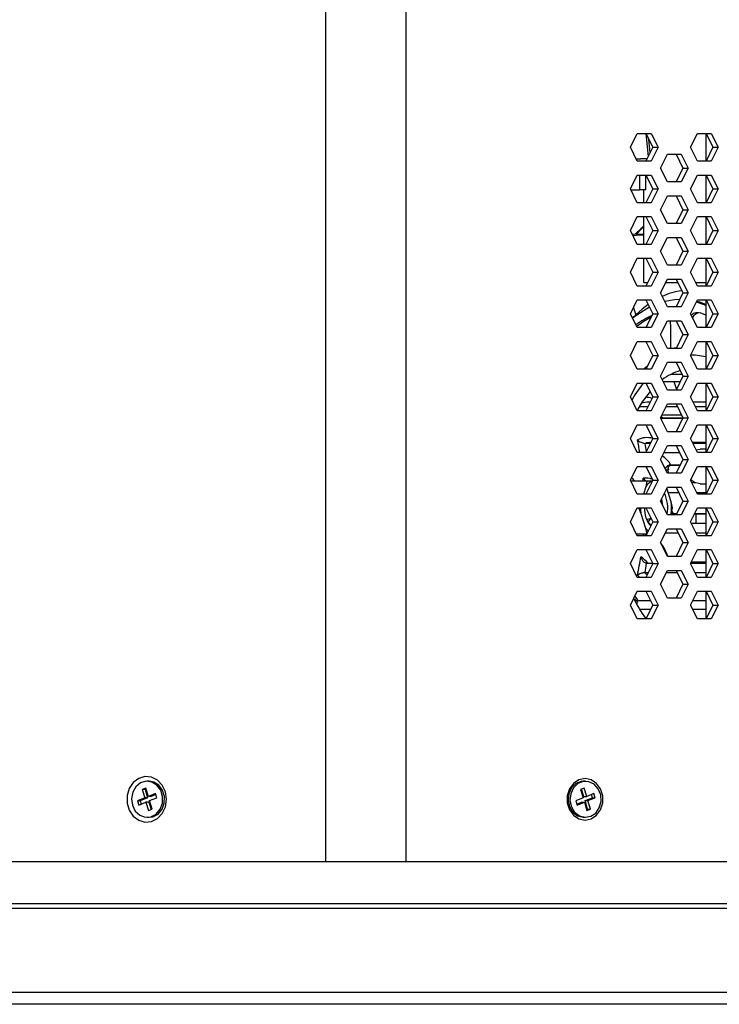
# Model space of a CAD drawing. Units: millimetres. Extents: x -100 to 2845, y -57 to 2026.
# Drawn here: x 567 to 668, y 1070 to 1212 of the extents above; entities that cross this region are included whole.
import ezdxf

# ---------------------------------------------------------------- set-up
doc = ezdxf.new("R2010")
doc.units = ezdxf.units.MM
doc.layers.get('0').update_dxf_attribs({"lineweight": 35})
doc.layers.add('尺寸线层', color=3, linetype='Continuous', lineweight=18)
doc.styles.add('标准', font='txt', dxfattribs={"width": 0.667})
doc.dimstyles.new('标准', dxfattribs={"dimscale": 6, "dimtxt": 3.5, "dimasz": 4, "dimexe": 2, "dimexo": 0, "dimtad": 1, "dimdsep": 46, "dimtxsty": '标准', "dimblk": '_CAXARROW', "dimcen": 0, "dimdle": 6, "dimazin": 2, "dimtfac": 0.707107, "dimtdec": 3, "dimtmove": 0, "dimatfit": 3, "dimfxl": 0, "dimtolj": 1, "dimarcsym": 0})

# ---------------------------------------------------------------- blocks, each defined once
blk = doc.blocks.new('*X9')
at = {"layer": '尺寸线层'}
for points in [[(464.29, 1421.21), (488.29, 1424.21), (488.29, 1418.21)], [(769.29, 1421.21), (745.29, 1424.21), (745.29, 1418.21)]]:
    blk.add_hatch(color=0, dxfattribs=at).paths.add_polyline_path(points, flags=0)
at = {"layer": '尺寸线层', "color": 0}
for p, q in [((464.29, 1069.68), (464.29, 1433.21)), ((769.29, 1069.68), (769.29, 1433.21)), ((464.29, 1421.21), (769.29, 1421.21))]:
    blk.add_line(p, q, dxfattribs=at)
at = {"layer": '尺寸线层', "color": 0, "insert": (616.79, 1435.46), "char_height": 21, "width": 51.5515, "attachment_point": 5, "line_spacing_factor": 1.15057, "style": '标准'}
blk.add_mtext('\\T1.1;305', dxfattribs=at)
blk = doc.blocks.new('_CAXARROW')
blk.add_hatch(color=0).paths.add_polyline_path([(0, 0), (-1, 0.125), (-1, -0.125)], flags=0)

msp = doc.modelspace()

# ---------------------------------------------------------------- linework, layer by layer
at = {"color": 8, "linetype": 'Continuous', "lineweight": 25}
for p, q in [((611.041, 1090.234), (611.041, 1292.934)), ((622.541, 1292.934), (622.541, 1090.234)), ((656.322, 1187.079), (656.322, 1189.234)), ((656.686, 1181.623), (655.774, 1180.681)), ((656.861, 1181.784), (656.686, 1181.623)), ((656.686, 1181.623), (656.861, 1181.628)), ((656.861, 1180.641), (655.211, 1180.693)), ((655.367, 1170.089), (655.742, 1169.085)), ((655.742, 1169.085), (655.236, 1168.643)), ((661.598, 1158.39), (661.258, 1159.436)), ((659.374, 1154.441), (659.652, 1154.206)), ((659.652, 1154.206), (662.506, 1154.206)), ((659.946, 1146.923), (659.874, 1147.027)), ((660.775, 1147.464), (662.135, 1147.464)), ((660.921, 1140.808), (661.09, 1140.453)), ((661.09, 1140.453), (661.63, 1140.453)), ((664.21, 1140.453), (665.798, 1140.453)), ((664.443, 1138.949), (664.429, 1140.378)), ((663.722, 1133.478), (665.798, 1133.478)), ((656.317, 1131.234), (655.962, 1131.541)), ((657.033, 1131.898), (657.355, 1131.564))]:
    msp.add_line(p, q, dxfattribs=at)
at = {"color": 7, "linetype": 'Continuous', "lineweight": 25}
for p, q in [((654.94, 1193.234), (655.94, 1195.234)), ((655.94, 1195.234), (657.94, 1195.234)), ((657.19, 1195.234), (658.19, 1193.234)), ((657.192, 1195.23), (657.521, 1191.896)), ((657.94, 1195.234), (658.94, 1193.234)), ((663.6, 1193.234), (664.6, 1195.234)), ((664.6, 1195.234), (666.6, 1195.234)), ((665.798, 1195.234), (665.798, 1191.234)), ((665.85, 1195.234), (666.85, 1193.234)), ((666.6, 1195.234), (667.6, 1193.234)), ((657.802, 1192.458), (657.611, 1194.392)), ((655.94, 1191.234), (654.94, 1193.234)), ((658.19, 1193.234), (657.19, 1191.234)), ((658.94, 1193.234), (657.94, 1191.234)), ((658.19, 1193.234), (658.94, 1193.234)), ((664.6, 1191.234), (663.6, 1193.234)), ((666.85, 1193.234), (665.85, 1191.234)), ((667.6, 1193.234), (666.6, 1191.234)), ((666.85, 1193.234), (667.6, 1193.234)), ((655.768, 1191.579), (656.397, 1191.579)), ((657.94, 1191.234), (655.94, 1191.234)), ((657.362, 1191.579), (656.397, 1191.579)), ((659.27, 1190.234), (660.27, 1192.234)), ((660.27, 1192.234), (662.27, 1192.234)), ((661.52, 1192.234), (662.52, 1190.234)), ((662.27, 1192.234), (663.27, 1190.234)), ((666.6, 1191.234), (664.6, 1191.234)), ((660.27, 1188.234), (659.27, 1190.234)), ((662.52, 1190.234), (661.52, 1188.234)), ((663.27, 1190.234), (662.27, 1188.234)), ((662.52, 1190.234), (663.27, 1190.234)), ((654.94, 1187.234), (655.94, 1189.234)), ((655.94, 1189.234), (657.94, 1189.234)), ((657.177, 1187.079), (657.177, 1189.234)), ((657.19, 1189.234), (658.19, 1187.234)), ((657.94, 1189.234), (658.94, 1187.234)), ((662.27, 1188.234), (660.27, 1188.234)), ((663.6, 1187.234), (664.6, 1189.234)), ((664.6, 1189.234), (666.6, 1189.234)), ((665.798, 1189.234), (665.798, 1185.234)), ((665.85, 1189.234), (666.85, 1187.234)), ((666.6, 1189.234), (667.6, 1187.234)), ((655.94, 1185.234), (654.94, 1187.234)), ((655.018, 1187.079), (656.322, 1187.079)), ((657.177, 1187.079), (656.322, 1187.079)), ((656.861, 1185.234), (656.861, 1187.079)), ((658.19, 1187.234), (657.19, 1185.234)), ((658.94, 1187.234), (657.94, 1185.234)), ((658.19, 1187.234), (658.94, 1187.234)), ((664.6, 1185.234), (663.6, 1187.234)), ((666.85, 1187.234), (665.85, 1185.234)), ((667.6, 1187.234), (666.6, 1185.234)), ((666.85, 1187.234), (667.6, 1187.234)), ((659.27, 1184.234), (660.27, 1186.234)), ((660.27, 1186.234), (662.27, 1186.234)), ((661.52, 1186.234), (662.52, 1184.234)), ((662.27, 1186.234), (663.27, 1184.234)), ((657.94, 1185.234), (655.94, 1185.234)), ((660.27, 1182.234), (659.27, 1184.234)), ((662.52, 1184.234), (661.52, 1182.234)), ((663.27, 1184.234), (662.27, 1182.234)), ((662.52, 1184.234), (663.27, 1184.234)), ((666.6, 1185.234), (664.6, 1185.234)), ((654.94, 1181.234), (655.94, 1183.234)), ((655.94, 1183.234), (657.94, 1183.234)), ((656.861, 1179.234), (656.861, 1183.234)), ((657.19, 1183.234), (658.19, 1181.234)), ((657.94, 1183.234), (658.94, 1181.234)), ((663.6, 1181.234), (664.6, 1183.234)), ((664.6, 1183.234), (666.6, 1183.234)), ((665.798, 1183.234), (665.798, 1179.234)), ((665.85, 1183.234), (666.85, 1181.234)), ((666.6, 1183.234), (667.6, 1181.234)), ((655.94, 1179.234), (654.94, 1181.234)), ((656.478, 1181.538), (655.652, 1180.685)), ((656.861, 1181.818), (656.478, 1181.538)), ((658.19, 1181.234), (657.19, 1179.234)), ((658.94, 1181.234), (657.94, 1179.234)), ((658.19, 1181.234), (658.94, 1181.234)), ((662.27, 1182.234), (660.27, 1182.234)), ((664.6, 1179.234), (663.6, 1181.234)), ((666.85, 1181.234), (665.85, 1179.234)), ((667.6, 1181.234), (666.6, 1179.234)), ((666.85, 1181.234), (667.6, 1181.234)), ((656.861, 1180.647), (655.208, 1180.699)), ((659.27, 1178.234), (660.27, 1180.234)), ((660.27, 1180.234), (662.27, 1180.234)), ((661.52, 1180.234), (662.52, 1178.234)), ((662.27, 1180.234), (663.27, 1178.234)), ((657.94, 1179.234), (655.94, 1179.234)), ((660.27, 1176.234), (659.27, 1178.234)), ((662.52, 1178.234), (661.52, 1176.234)), ((663.27, 1178.234), (662.27, 1176.234)), ((662.52, 1178.234), (663.27, 1178.234)), ((666.6, 1179.234), (664.6, 1179.234)), ((654.94, 1175.234), (655.94, 1177.234)), ((655.94, 1177.234), (657.94, 1177.234)), ((656.861, 1173.734), (656.861, 1177.234)), ((657.19, 1177.234), (658.19, 1175.234)), ((657.94, 1177.234), (658.94, 1175.234)), ((663.6, 1175.234), (664.6, 1177.234)), ((664.6, 1177.234), (666.6, 1177.234)), ((665.798, 1177.234), (665.798, 1173.234)), ((665.85, 1177.234), (666.85, 1175.234)), ((666.6, 1177.234), (667.6, 1175.234)), ((662.27, 1176.234), (660.27, 1176.234)), ((655.94, 1173.234), (654.94, 1175.234)), ((658.19, 1175.234), (657.19, 1173.234)), ((658.94, 1175.234), (657.94, 1173.234)), ((658.19, 1175.234), (658.94, 1175.234)), ((659.27, 1172.234), (660.27, 1174.234)), ((660.27, 1174.234), (662.27, 1174.234)), ((661.52, 1174.234), (662.52, 1172.234)), ((662.27, 1174.234), (663.27, 1172.234)), ((664.6, 1173.234), (663.6, 1175.234)), ((666.85, 1175.234), (665.85, 1173.234)), ((667.6, 1175.234), (666.6, 1173.234)), ((666.85, 1175.234), (667.6, 1175.234)), ((657.94, 1173.234), (655.94, 1173.234)), ((656.861, 1173.734), (657.44, 1173.734)), ((660.02, 1173.734), (661.77, 1173.734)), ((664.35, 1173.734), (665.798, 1173.734)), ((666.6, 1173.234), (664.6, 1173.234)), ((654.94, 1169.234), (655.94, 1171.234)), ((655.94, 1171.234), (657.94, 1171.234)), ((657.19, 1171.234), (658.19, 1169.234)), ((657.94, 1171.234), (658.94, 1169.234)), ((660.27, 1170.234), (659.27, 1172.234)), ((662.52, 1172.234), (661.52, 1170.234)), ((663.27, 1172.234), (662.27, 1170.234)), ((662.52, 1172.234), (663.27, 1172.234)), ((663.6, 1169.234), (664.6, 1171.234)), ((664.6, 1171.234), (666.6, 1171.234)), ((665.798, 1171.234), (665.798, 1167.234)), ((665.85, 1171.234), (666.85, 1169.234)), ((666.6, 1171.234), (667.6, 1169.234)), ((662.27, 1170.234), (660.27, 1170.234)), ((655.94, 1167.234), (654.94, 1169.234)), ((658.19, 1169.234), (657.19, 1167.234)), ((658.94, 1169.234), (657.94, 1167.234)), ((658.19, 1169.234), (658.94, 1169.234)), ((664.6, 1167.234), (663.6, 1169.234)), ((664.791, 1169.376), (664.377, 1169.376)), ((665.798, 1169.051), (664.985, 1169.346)), ((666.85, 1169.234), (665.85, 1167.234)), ((667.6, 1169.234), (666.6, 1167.234)), ((666.85, 1169.234), (667.6, 1169.234)), ((657.94, 1167.234), (655.94, 1167.234)), ((659.27, 1166.234), (660.27, 1168.234)), ((660.27, 1168.234), (662.27, 1168.234)), ((660.765, 1164.234), (660.765, 1167.376)), ((661.52, 1168.234), (662.52, 1166.234)), ((662.27, 1168.234), (663.27, 1166.234)), ((666.6, 1167.234), (664.6, 1167.234)), ((660.27, 1164.234), (659.27, 1166.234)), ((662.52, 1166.234), (661.52, 1164.234)), ((663.27, 1166.234), (662.27, 1164.234)), ((662.52, 1166.234), (663.27, 1166.234)), ((654.94, 1163.234), (655.94, 1165.234)), ((655.94, 1165.234), (657.94, 1165.234)), ((657.19, 1165.234), (658.19, 1163.234)), ((657.94, 1165.234), (658.94, 1163.234)), ((662.27, 1164.234), (660.27, 1164.234)), ((663.6, 1163.234), (664.6, 1165.234)), ((664.6, 1165.234), (666.6, 1165.234)), ((665.798, 1165.234), (665.798, 1161.234)), ((665.85, 1165.234), (666.85, 1163.234)), ((666.6, 1165.234), (667.6, 1163.234)), ((655.94, 1161.234), (654.94, 1163.234)), ((658.19, 1163.234), (657.19, 1161.234)), ((658.94, 1163.234), (657.94, 1161.234)), ((658.19, 1163.234), (658.94, 1163.234)), ((664.6, 1161.234), (663.6, 1163.234)), ((663.877, 1163.279), (663.623, 1163.279)), ((663.673, 1163.379), (663.673, 1163.279)), ((666.85, 1163.234), (665.85, 1161.234)), ((667.6, 1163.234), (666.6, 1161.234)), ((666.85, 1163.234), (667.6, 1163.234)), ((657.94, 1161.234), (655.94, 1161.234)), ((659.27, 1160.234), (660.27, 1162.234)), ((660.27, 1162.234), (662.27, 1162.234)), ((661.52, 1162.234), (662.52, 1160.234)), ((662.27, 1162.234), (663.27, 1160.234)), ((666.6, 1161.234), (664.6, 1161.234)), ((660.27, 1158.234), (659.27, 1160.234)), ((662.392, 1160.491), (660.769, 1160.491)), ((662.52, 1160.234), (661.52, 1158.234)), ((663.27, 1160.234), (662.27, 1158.234)), ((662.52, 1160.234), (663.27, 1160.234)), ((654.94, 1157.234), (655.94, 1159.234)), ((655.94, 1159.234), (657.94, 1159.234)), ((657.19, 1159.234), (658.19, 1157.234)), ((657.94, 1159.234), (658.94, 1157.234)), ((662.121, 1159.436), (659.669, 1159.436)), ((663.6, 1157.234), (664.6, 1159.234)), ((664.6, 1159.234), (666.6, 1159.234)), ((665.798, 1159.234), (665.798, 1155.234)), ((665.85, 1159.234), (666.85, 1157.234)), ((666.6, 1159.234), (667.6, 1157.234)), ((655.94, 1155.234), (654.94, 1157.234)), ((658.19, 1157.234), (657.19, 1155.234)), ((658.94, 1157.234), (657.94, 1155.234)), ((658.19, 1157.234), (658.94, 1157.234)), ((662.27, 1158.234), (660.27, 1158.234)), ((664.6, 1155.234), (663.6, 1157.234)), ((666.85, 1157.234), (665.85, 1155.234)), ((667.6, 1157.234), (666.6, 1155.234)), ((666.85, 1157.234), (667.6, 1157.234)), ((657.491, 1155.836), (656.208, 1155.836)), ((657.823, 1156.5), (657.596, 1156.5)), ((659.27, 1154.234), (660.27, 1156.234)), ((661.719, 1155.836), (660.071, 1155.836)), ((660.27, 1156.234), (662.27, 1156.234)), ((661.52, 1156.234), (662.52, 1154.234)), ((662.27, 1156.234), (663.27, 1154.234)), ((665.798, 1156.5), (663.967, 1156.5)), ((665.798, 1155.836), (664.299, 1155.836)), ((657.94, 1155.234), (655.94, 1155.234)), ((660.27, 1152.234), (659.27, 1154.234)), ((662.334, 1154.608), (659.457, 1154.608)), ((659.703, 1154.183), (662.495, 1154.183)), ((662.52, 1154.234), (661.52, 1152.234)), ((663.27, 1154.234), (662.27, 1152.234)), ((662.52, 1154.234), (663.27, 1154.234)), ((666.6, 1155.234), (664.6, 1155.234)), ((654.94, 1151.234), (655.94, 1153.234)), ((655.94, 1153.234), (657.94, 1153.234)), ((657.19, 1153.234), (658.19, 1151.234)), ((657.94, 1153.234), (658.94, 1151.234)), ((663.6, 1151.234), (664.6, 1153.234)), ((664.6, 1153.234), (666.6, 1153.234)), ((665.798, 1153.234), (665.798, 1149.234)), ((665.85, 1153.234), (666.85, 1151.234)), ((666.6, 1153.234), (667.6, 1151.234)), ((655.94, 1149.234), (654.94, 1151.234)), ((658.19, 1151.234), (657.19, 1149.234)), ((658.94, 1151.234), (657.94, 1149.234)), ((658.19, 1151.234), (658.94, 1151.234)), ((662.27, 1152.234), (660.27, 1152.234)), ((664.6, 1149.234), (663.6, 1151.234)), ((666.85, 1151.234), (665.85, 1149.234)), ((667.6, 1151.234), (666.6, 1149.234)), ((666.85, 1151.234), (667.6, 1151.234)), ((657.846, 1150.545), (657.056, 1150.545)), ((659.27, 1148.234), (660.27, 1150.234)), ((660.27, 1150.234), (662.27, 1150.234)), ((661.52, 1150.234), (662.52, 1148.234)), ((662.27, 1150.234), (663.27, 1148.234)), ((665.798, 1150.679), (663.878, 1150.679)), ((665.798, 1150.545), (663.945, 1150.545)), ((657.94, 1149.234), (655.94, 1149.234)), ((662.039, 1149.197), (659.751, 1149.197)), ((664.403, 1149.629), (665.026, 1149.734)), ((666.6, 1149.234), (664.6, 1149.234)), ((665.798, 1149.734), (665.026, 1149.734)), ((654.94, 1145.234), (655.94, 1147.234)), ((655.94, 1147.234), (657.94, 1147.234)), ((657.19, 1147.234), (658.19, 1145.234)), ((657.94, 1147.234), (658.94, 1145.234)), ((660.27, 1146.234), (659.27, 1148.234)), ((660.846, 1147.419), (662.113, 1147.419)), ((662.52, 1148.234), (661.52, 1146.234)), ((663.27, 1148.234), (662.27, 1146.234)), ((662.52, 1148.234), (663.27, 1148.234)), ((663.6, 1145.234), (664.6, 1147.234)), ((664.6, 1147.234), (666.6, 1147.234)), ((665.798, 1147.234), (665.798, 1143.234)), ((665.85, 1147.234), (666.85, 1145.234)), ((666.6, 1147.234), (667.6, 1145.234)), ((662.27, 1146.234), (660.27, 1146.234)), ((655.94, 1143.234), (654.94, 1145.234)), ((657.335, 1145.094), (655.01, 1145.094)), ((657.15, 1144.258), (656.817, 1143.234)), ((657.335, 1145.094), (657.15, 1144.258)), ((658.19, 1145.234), (657.19, 1143.234)), ((657.963, 1145.09), (657.335, 1145.094)), ((658.94, 1145.234), (657.94, 1143.234)), ((658.117, 1145.089), (657.963, 1145.09)), ((658.19, 1145.234), (658.94, 1145.234)), ((659.27, 1142.234), (660.27, 1144.234)), ((660.27, 1144.234), (662.27, 1144.234)), ((661.52, 1144.234), (662.52, 1142.234)), ((662.27, 1144.234), (663.27, 1142.234)), ((664.6, 1143.234), (663.6, 1145.234)), ((664.376, 1144.849), (663.793, 1144.849)), ((665.026, 1144.734), (665.798, 1144.734)), ((666.85, 1145.234), (665.85, 1143.234)), ((667.6, 1145.234), (666.6, 1143.234)), ((666.85, 1145.234), (667.6, 1145.234)), ((657.94, 1143.234), (655.94, 1143.234)), ((660.832, 1142.101), (660.196, 1144.087)), ((661.918, 1143.44), (660.404, 1143.44)), ((665.798, 1143.44), (664.498, 1143.44)), ((666.6, 1143.234), (664.6, 1143.234)), ((656.097, 1141.296), (656.454, 1140.456)), ((660.27, 1140.234), (659.27, 1142.234)), ((661.013, 1141.261), (660.832, 1142.101)), ((662.52, 1142.234), (661.52, 1140.234)), ((663.27, 1142.234), (662.27, 1140.234)), ((662.52, 1142.234), (663.27, 1142.234)), ((654.94, 1139.234), (655.94, 1141.234)), ((655.94, 1141.234), (657.94, 1141.234)), ((656.454, 1140.456), (657.137, 1138.321)), ((657.19, 1141.234), (658.19, 1139.234)), ((657.94, 1141.234), (658.94, 1139.234)), ((662.27, 1140.234), (660.27, 1140.234)), ((660.766, 1140.234), (660.828, 1140.426)), ((660.828, 1140.426), (661.013, 1141.261)), ((661.18, 1140.378), (661.592, 1140.378)), ((663.6, 1139.234), (664.6, 1141.234)), ((664.172, 1140.378), (665.798, 1140.378)), ((664.6, 1141.234), (666.6, 1141.234)), ((665.798, 1141.234), (665.798, 1137.234)), ((665.85, 1141.234), (666.85, 1139.234)), ((666.6, 1141.234), (667.6, 1139.234)), ((655.94, 1137.234), (654.94, 1139.234)), ((658.19, 1139.234), (657.19, 1137.234)), ((657.858, 1139.673), (657.92, 1139.775)), ((658.94, 1139.234), (657.94, 1137.234)), ((658.19, 1139.234), (658.94, 1139.234)), ((664.6, 1137.234), (663.6, 1139.234)), ((665.798, 1138.997), (663.719, 1138.997)), ((666.85, 1139.234), (665.85, 1137.234)), ((667.6, 1139.234), (666.6, 1137.234)), ((666.85, 1139.234), (667.6, 1139.234)), ((657.314, 1137.481), (655.817, 1137.481)), ((656.054, 1137.464), (655.825, 1137.465)), ((657.94, 1137.234), (655.94, 1137.234)), ((657.305, 1137.464), (656.054, 1137.464)), ((657.137, 1138.321), (657.318, 1137.481)), ((659.27, 1136.234), (660.27, 1138.234)), ((661.843, 1137.588), (659.947, 1137.588)), ((660.27, 1138.234), (662.27, 1138.234)), ((661.52, 1138.234), (662.52, 1136.234)), ((662.27, 1138.234), (663.27, 1136.234)), ((665.798, 1137.588), (664.423, 1137.588)), ((666.6, 1137.234), (664.6, 1137.234)), ((660.27, 1134.234), (659.27, 1136.234)), ((662.52, 1136.234), (661.52, 1134.234)), ((663.27, 1136.234), (662.27, 1134.234)), ((662.52, 1136.234), (663.27, 1136.234)), ((654.94, 1133.234), (655.94, 1135.234)), ((655.94, 1135.234), (657.94, 1135.234)), ((657.19, 1135.234), (658.19, 1133.234)), ((657.94, 1135.234), (658.94, 1133.234)), ((662.27, 1134.234), (660.27, 1134.234)), ((663.6, 1133.234), (664.6, 1135.234)), ((664.6, 1135.234), (666.6, 1135.234)), ((665.798, 1135.234), (665.798, 1131.234)), ((665.85, 1135.234), (666.85, 1133.234)), ((666.6, 1135.234), (667.6, 1133.234)), ((655.94, 1131.234), (654.94, 1133.234)), ((658.19, 1133.234), (657.19, 1131.234)), ((658.185, 1133.245), (657.28, 1133.245)), ((658.94, 1133.234), (657.94, 1131.234)), ((658.19, 1133.234), (658.94, 1133.234)), ((664.6, 1131.234), (663.6, 1133.234)), ((665.798, 1133.245), (663.606, 1133.245)), ((663.667, 1133.367), (665.798, 1133.367)), ((666.85, 1133.234), (665.85, 1131.234)), ((667.6, 1133.234), (666.6, 1131.234)), ((666.85, 1133.234), (667.6, 1133.234)), ((657.522, 1131.898), (657.033, 1131.898)), ((659.27, 1130.234), (660.27, 1132.234)), ((661.688, 1131.898), (660.102, 1131.898)), ((660.27, 1132.234), (662.27, 1132.234)), ((661.52, 1132.234), (662.52, 1130.234)), ((662.27, 1132.234), (663.27, 1130.234)), ((665.798, 1131.898), (664.268, 1131.898)), ((657.94, 1131.234), (655.94, 1131.234)), ((660.27, 1128.234), (659.27, 1130.234)), ((662.52, 1130.234), (661.52, 1128.234)), ((663.27, 1130.234), (662.27, 1128.234)), ((662.52, 1130.234), (663.27, 1130.234)), ((666.6, 1131.234), (664.6, 1131.234)), ((654.94, 1127.234), (655.94, 1129.234)), ((655.94, 1129.234), (657.94, 1129.234)), ((657.19, 1129.234), (658.19, 1127.234)), ((657.94, 1129.234), (658.94, 1127.234)), ((663.6, 1127.234), (664.6, 1129.234)), ((664.6, 1129.234), (666.6, 1129.234)), ((665.798, 1129.234), (665.798, 1125.234)), ((665.85, 1129.234), (666.85, 1127.234)), ((666.6, 1129.234), (667.6, 1127.234)), ((655.94, 1125.234), (654.94, 1127.234)), ((657.885, 1127.844), (656.018, 1127.844)), ((658.19, 1127.234), (657.19, 1125.234)), ((658.94, 1127.234), (657.94, 1125.234)), ((658.19, 1127.234), (658.94, 1127.234)), ((662.27, 1128.234), (660.27, 1128.234)), ((664.6, 1125.234), (663.6, 1127.234)), ((665.798, 1127.844), (663.905, 1127.844)), ((666.85, 1127.234), (665.85, 1125.234)), ((667.6, 1127.234), (666.6, 1125.234)), ((666.85, 1127.234), (667.6, 1127.234)), ((657.882, 1126.618), (656.27, 1126.618)), ((665.798, 1126.618), (663.908, 1126.618)), ((657.94, 1125.234), (655.94, 1125.234)), ((666.6, 1125.234), (664.6, 1125.234)), ((585.531, 1101.834), (585.256, 1101.834)), ((648.476, 1101.834), (648.201, 1101.834)), ((585.059, 1100.85), (584.536, 1100.638)), ((584.536, 1100.638), (584.903, 1099.43)), ((584.951, 1100.638), (584.536, 1100.638)), ((585.104, 1100.7), (584.951, 1100.638)), ((584.951, 1100.638), (585.318, 1099.43)), ((585.426, 1099.642), (585.059, 1100.85)), ((648.278, 1100.85), (647.755, 1100.638)), ((647.755, 1100.638), (648.122, 1099.43)), ((648.23, 1099.642), (647.909, 1100.7)), ((648.645, 1099.642), (648.278, 1100.85)), ((584.903, 1099.43), (583.857, 1099.006)), ((583.857, 1099.006), (584.041, 1098.402)), ((584.272, 1099.006), (583.857, 1099.006)), ((584.041, 1098.402), (585.087, 1098.826)), ((585.318, 1099.43), (584.272, 1099.006)), ((584.272, 1099.006), (584.41, 1098.552)), ((585.318, 1099.43), (584.903, 1099.43)), ((585.087, 1098.826), (585.454, 1097.619)), ((585.502, 1098.826), (585.087, 1098.826)), ((586.472, 1100.066), (585.426, 1099.642)), ((585.841, 1099.642), (585.426, 1099.642)), ((585.502, 1098.826), (585.823, 1097.768)), ((585.609, 1099.038), (586.655, 1099.462)), ((585.977, 1097.831), (585.609, 1099.038)), ((586.517, 1099.917), (585.841, 1099.642)), ((586.655, 1099.462), (586.472, 1100.066)), ((648.122, 1099.43), (647.076, 1099.006)), ((647.076, 1099.006), (647.26, 1098.403)), ((647.214, 1098.552), (647.891, 1098.826)), ((647.26, 1098.403), (648.306, 1098.826)), ((647.891, 1098.826), (648.306, 1098.826)), ((648.23, 1099.642), (648.645, 1099.642)), ((648.306, 1098.826), (648.673, 1097.619)), ((648.414, 1099.038), (649.46, 1099.462)), ((648.781, 1097.831), (648.414, 1099.038)), ((648.414, 1099.038), (648.829, 1099.038)), ((649.691, 1100.066), (648.645, 1099.642)), ((648.829, 1099.038), (649.875, 1099.462)), ((649.196, 1097.831), (648.829, 1099.038)), ((649.46, 1099.462), (649.322, 1099.916)), ((649.46, 1099.462), (649.875, 1099.462)), ((649.875, 1099.462), (649.691, 1100.066)), ((585.454, 1097.619), (585.977, 1097.831)), ((648.628, 1097.768), (648.781, 1097.831)), ((648.673, 1097.619), (649.196, 1097.831)), ((648.781, 1097.831), (649.196, 1097.831)), ((585.256, 1096.634), (585.531, 1096.634)), ((648.201, 1096.634), (648.476, 1096.634)), ((611.041, 1090.234), (550.474, 1090.234)), ((622.541, 1090.234), (611.041, 1090.234)), ((743.543, 1090.234), (622.541, 1090.234)), ((464.291, 1084.234), (769.291, 1084.234)), ((769.291, 1083.502), (464.291, 1083.502)), ((464.291, 1071.446), (769.291, 1071.446)), ((769.291, 1069.678), (464.291, 1069.678))]:
    msp.add_line(p, q, dxfattribs=at)
at = {"color": 8, "linetype": 'Continuous', "lineweight": 25}
for points in [[(655.307, 1180.501), (655.77, 1180.562), (656.861, 1180.632)], [(657.518, 1170.578), (656.647, 1169.904), (655.742, 1169.085)], [(656.816, 1145.094), (656.808, 1145.201), (656.778, 1145.548)], [(656.798, 1137.234), (656.812, 1137.403), (656.816, 1137.464)], [(655.585, 1128.525), (655.721, 1128.335), (655.945, 1127.995)]]:
    msp.add_lwpolyline(points, dxfattribs=at)
at = {"color": 7, "linetype": 'Continuous', "lineweight": 25}
for points in [[(662.012, 1171.276), (661.311, 1171.235), (659.893, 1170.989)], [(657.718, 1170.179), (656.01, 1169.148), (655.267, 1168.581)], [(665.798, 1170.416), (664.518, 1170.884), (664.437, 1170.907)], [(665.798, 1170.588), (664.933, 1170.884), (664.485, 1171.004)], [(657.939, 1168.732), (656.769, 1168.06), (655.854, 1167.407)], [(665.798, 1163.009), (664.271, 1163.267), (663.62, 1163.274)], [(657.41, 1161.673), (657.148, 1161.47), (656.865, 1161.234)], [(656.769, 1159.234), (655.606, 1157.565), (655.158, 1156.799)], [(657.783, 1158.049), (656.656, 1156.552), (655.859, 1155.221)], [(655.529, 1145.094), (655.334, 1145.364), (655.125, 1145.603)], [(660.453, 1146.234), (660.446, 1146.317), (660.408, 1146.756)], [(665.026, 1144.734), (664.197, 1144.925), (663.64, 1145.314)], [(659.624, 1141.526), (659.525, 1142.235), (659.433, 1142.561)], [(657.239, 1139.648), (657.452, 1139.604), (657.81, 1139.731), (657.902, 1139.81)], [(657.402, 1139.269), (657.698, 1138.969), (657.983, 1138.819)], [(657.858, 1139.673), (657.503, 1139.269), (657.417, 1139.212)], [(588.039, 1099.234), (587.884, 1100.306), (587.436, 1101.261), (586.744, 1101.997), (585.883, 1102.433), (584.945, 1102.523), (584.033, 1102.256), (583.246, 1101.662), (582.668, 1100.805), (582.362, 1099.778), (582.362, 1098.691), (582.668, 1097.664), (583.246, 1096.806), (584.033, 1096.212), (584.945, 1095.946), (585.883, 1096.035), (586.744, 1096.472), (587.436, 1097.207), (587.884, 1098.163), (588.039, 1099.234)], [(583.132, 1098.373), (583.545, 1097.545), (584.189, 1096.945), (584.977, 1096.654), (585.803, 1096.712), (586.555, 1097.11), (587.132, 1097.796), (587.455, 1098.675), (587.482, 1099.63), (587.208, 1100.532), (586.67, 1101.258), (585.941, 1101.711), (585.12, 1101.83), (584.318, 1101.598), (583.642, 1101.047), (583.184, 1100.251), (583.006, 1099.318), (583.132, 1098.373)], [(585.531, 1096.634), (586.078, 1096.712), (586.83, 1097.11), (587.407, 1097.796), (587.73, 1098.675), (587.757, 1099.63), (587.483, 1100.532), (586.945, 1101.258), (586.216, 1101.711), (585.531, 1101.834)], [(648.401, 1102.234), (647.512, 1102.053), (646.731, 1101.533), (646.151, 1100.734), (645.842, 1099.755), (645.842, 1098.713), (646.151, 1097.734), (646.731, 1096.936), (647.512, 1096.415), (648.401, 1096.234), (649.289, 1096.415), (650.071, 1096.936), (650.651, 1097.734), (650.959, 1098.713), (650.959, 1099.755), (650.651, 1100.734), (650.071, 1101.533), (649.289, 1102.053), (648.401, 1102.234)], [(648.201, 1101.834), (647.858, 1101.804), (647.077, 1101.488), (646.448, 1100.867), (646.056, 1100.026), (645.953, 1099.078), (646.154, 1098.151), (646.631, 1097.37), (647.32, 1096.841), (648.129, 1096.636), (648.201, 1096.634)], [(649.221, 1096.781), (649.939, 1097.258), (650.458, 1098.002), (650.71, 1098.912), (650.66, 1099.865), (650.315, 1100.734), (649.722, 1101.4), (648.96, 1101.773), (648.133, 1101.804), (647.352, 1101.488), (646.723, 1100.867), (646.331, 1100.026), (646.228, 1099.078), (646.429, 1098.151), (646.906, 1097.37), (647.595, 1096.841), (648.404, 1096.636), (649.221, 1096.781)]]:
    msp.add_lwpolyline(points, dxfattribs=at)
at = {"color": 8, "linetype": 'Continuous', "lineweight": 25}
for centre, radius, start, end in [((656.683, 1181.331), 0.291, 89.45231, 134.90164), ((663.654, 1162.77), 9.877, 97.54821, 114.75711), ((661.807, 1157.037), 7.242, 92.11096, 96.35017), ((656.999, 1153.89), 3.311, 70.90401, 88.12008), ((659.667, 1153.513), 0.692, 91.24293, 119.22346), ((659.705, 1154.259), 0.0759, 224.81719, 268.14255), ((657.354, 1148.114), 3.263, 75.51061, 115.433), ((613.299, 1141.915), 43.623, 9.65893, 12.10242), ((612.676, 1141.845), 45.224, 9.60114, 11.09158), ((656.821, 1144.897), 4.714, 33.00378, 54.92433), ((660.853, 1147.508), 0.0895, 209.3582, 265.43885), ((657.011, 1142.297), 3.26, 69.97388, 94.0944), ((661.106, 1139.408), 1.046, 90.90413, 105.64502), ((652.869, 1131.646), 7.907, 19.1084, 35.75546), ((653.073, 1129.555), 5.75, 39.92252, 54.0864), ((619.384, 1139.046), 38.308, 342.20111, 342.99683)]:
    msp.add_arc(centre, radius, start, end, dxfattribs=at)
at = {"color": 7, "linetype": 'Continuous', "lineweight": 25}
for centre, radius, start, end in [((662.795, 1158.148), 11.823, 113.58896, 126.6392), ((664.424, 1168.538), 0.84, 93.25787, 147.0094), ((664.865, 1168.369), 0.984, 82.99634, 165.7465), ((657.461, 1167.396), 3.304, 359.6644, 14.70149), ((664.292, 1153.588), 7.752, 106.253, 127.86589), ((657.605, 1153.441), 3.059, 90.16888, 111.45922), ((657.94, 1147.677), 3.002, 90.04714, 107.14345), ((660.825, 1146.483), 0.983, 92.92528, 153.38269), ((660.263, 1147.078), 0.353, 205.95031, 294.19075), ((659.22, 1143.048), 2.398, 121.61094, 149.69861), ((655.527, 1141.271), 4.797, 348.53609, 25.97893), ((653.79, 1141.279), 7.09, 353.08697, 6.66082), ((663.462, 1141.276), 7.056, 180.3385, 186.67152), ((660.689, 1141.059), 3.725, 177.30204, 221.03704), ((661.188, 1140.48), 0.102, 195.41929, 268.94875), ((659.669, 1139.855), 2.961, 211.21454, 222.76426), ((612.839, 1140.732), 44.092, 347.96789, 351.49605), ((612.728, 1140.703), 45.172, 348.75982, 350.49654), ((671.849, 1136.062), 18.217, 205.40518, 216.09207)]:
    msp.add_arc(centre, radius, start, end, dxfattribs=at)
for points, knots in [([(659.456, 1154.095), (659.478, 1154.112), (659.529, 1154.151), (659.646, 1154.196), (659.701, 1154.183), (659.702, 1154.182)], [0, 0, 0, 0, 3651.85042, 8279.3180152, 8399.2968815, 8399.2968815, 8399.2968815, 8399.2968815]), ([(655.953, 1151.061), (655.953, 1151.06), (656.017, 1151.002), (656.172, 1150.88), (656.44, 1150.722), (656.695, 1150.614), (656.898, 1150.556), (657.003, 1150.549), (657.056, 1150.545)], [0, 0, 0, 0, 60.2165926, 4341.404053, 8830.5458759, 11835.2276355, 13836.8519628, 15850.8392595, 15850.8392595, 15850.8392595, 15850.8392595]), ([(660.361, 1147.291), (660.369, 1147.24), (660.385, 1147.14), (660.403, 1147.002), (660.413, 1146.889), (660.415, 1146.816), (660.413, 1146.775), (660.409, 1146.761), (660.408, 1146.756)], [0, 0, 0, 0, 4525.4919453, 8790.2265633, 12167.9206163, 14470.6663478, 15253.2907663, 15807.6913039, 15807.6913039, 15807.6913039, 15807.6913039]), ([(660.408, 1146.756), (660.402, 1146.844), (660.391, 1147.02), (660.488, 1147.242), (660.654, 1147.397), (660.803, 1147.417), (660.877, 1147.427)], [0, 0, 0, 0, 2752.4128748, 5504.9627402, 8257.4612519, 11009.9736081, 11009.9736081, 11009.9736081, 11009.9736081]), ([(656.778, 1145.548), (656.779, 1145.547), (656.834, 1145.466), (656.96, 1145.307), (657.142, 1145.163), (657.229, 1145.094)], [0, 0, 0, 0, 60.469924, 4354.0214877, 8338.5218308, 8338.5218308, 8338.5218308, 8338.5218308]), ([(660.857, 1140.234), (660.892, 1140.268), (660.985, 1140.359), (661.109, 1140.371), (661.186, 1140.378)], [0, 0, 0, 0, 2319.5290784, 6176.1182834, 6176.1182834, 6176.1182834, 6176.1182834]), ([(656.958, 1137.234), (657.037, 1137.297), (657.146, 1137.384), (657.29, 1137.447), (657.33, 1137.464)], [0, 0, 0, 0, 4457.9469323, 6158.7357413, 6158.7357413, 6158.7357413, 6158.7357413]), ([(657.28, 1133.245), (657.229, 1133.252), (657.127, 1133.264), (656.954, 1133.369), (656.754, 1133.566), (656.569, 1133.863), (656.478, 1134.096), (656.446, 1134.21), (656.446, 1134.212)], [0, 0, 0, 0, 1985.7727238, 3959.2727383, 6921.9984176, 11348.1772046, 15569.270655, 15628.7835646, 15628.7835646, 15628.7835646, 15628.7835646]), ([(657.033, 1131.898), (656.976, 1131.896), (656.861, 1131.891), (656.646, 1131.849), (656.396, 1131.775), (656.151, 1131.667), (656.017, 1131.582), (655.963, 1131.541), (655.962, 1131.541)], [0, 0, 0, 0, 2323.6057705, 4638.7737077, 7729.0284681, 11824.0976303, 15541.6833265, 15605.2859639, 15605.2859639, 15605.2859639, 15605.2859639]), ([(655.606, 1128.114), (655.646, 1128.062), (655.722, 1127.963), (655.868, 1127.865), (655.968, 1127.851), (656.018, 1127.844)], [0, 0, 0, 0, 2983.3946813, 5594.9000567, 8222.531301, 8222.531301, 8222.531301, 8222.531301])]:
    msp.add_open_spline(points, degree=3, knots=knots, dxfattribs=at)

# ---------------------------------------------------------------- dimensions: what is measured, and where the dimension line sits
at = {"layer": '尺寸线层'}
dim = msp.add_linear_dim(base=(769.291, 1421.212), p1=(464.291, 1069.678), p2=(769.291, 1069.678), angle=180, dimstyle='标准', override={"dimsah": 1, "dimtzin": 8}, dxfattribs=at)
dim.commit()
dim.dimension.update_dxf_attribs({"geometry": '*X9', "text_midpoint": (616.791, 1421.212)})

doc.saveas('drawing.dxf')
